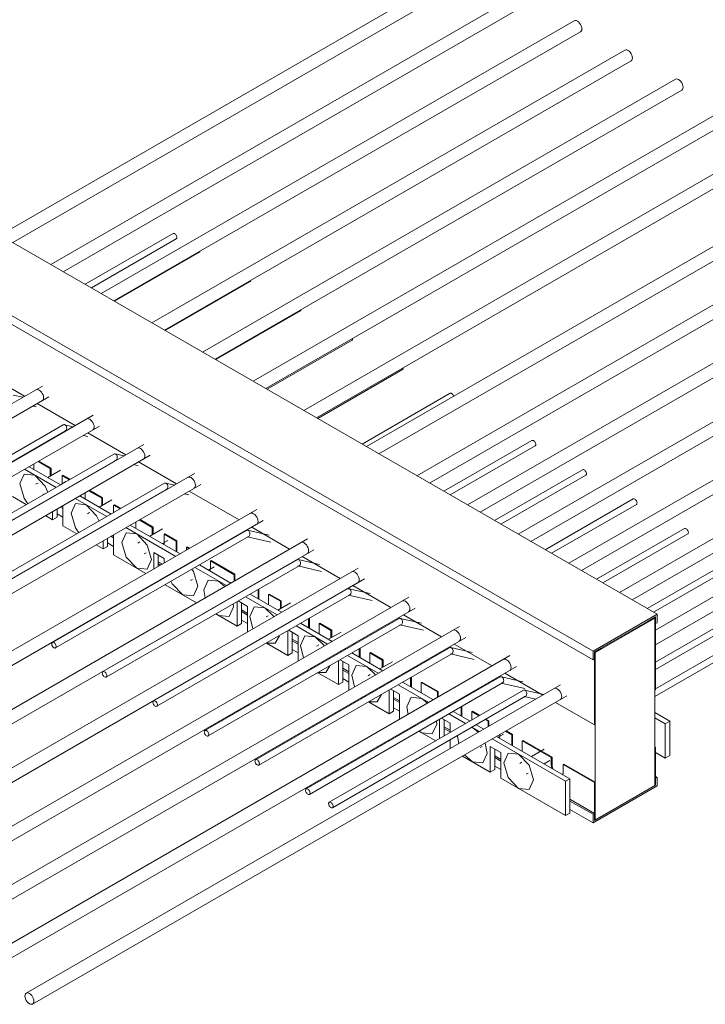
# Model space of a CAD drawing. Units: millimetres. Extents: x 4536 to 31648, y 8410 to 86773.
# Drawn here: x 26256 to 26907, y 18452 to 19388 of the extents above; entities that cross this region are included whole.
import ezdxf

# ---------------------------------------------------------------- set-up
doc = ezdxf.new("R2010")
doc.units = ezdxf.units.MM
doc.layers.add('PLAKA', color=5, linetype='Continuous', lineweight=18)

# ---------------------------------------------------------------- blocks, each defined once
blk = doc.blocks.new('Isotec RT_ MVI - MVI_14_12_14_6_14_12_d087-297666-_3D_')
at = {"layer": 'PLAKA'}
for p, q in [((-430.77, 351.87), (-879.95, 92.54)), ((-867.95, 85.61), (-424.77, 341.48)), ((-382.69, 324.11), (-831.87, 64.78)), ((-819.87, 57.85), (-376.69, 313.72)), ((-334.6, 296.35), (-783.79, 37.02)), ((-771.79, 30.09), (-328.6, 285.96)), ((-286.52, 268.59), (-735.71, 9.26)), ((-723.71, 2.33), (-280.52, 258.2)), ((-238.44, 240.83), (-687.62, -18.51)), ((-675.62, -25.43), (-232.44, 230.44)), ((-190.35, 213.07), (-639.54, -46.27)), ((-627.54, -53.19), (-184.35, 202.68)), ((-142.27, 185.31), (-591.46, -74.03)), ((-579.46, -80.96), (-136.27, 174.92)), ((-82.87, 151.02), (-532.06, -108.32)), ((-963.05, 140.51), (-255.94, -267.74)), ((-520.06, -115.25), (-76.87, 140.62)), ((-34.79, 123.26), (-483.98, -136.08)), ((-471.98, -143.01), (-28.79, 112.86)), ((-1023.86, 105.4), (-316.75, -302.84)), ((-316.75, -311.01), (-1023.86, 97.24)), ((-715.56, 94.17), (-799.17, 45.9)), ((13.29, 95.49), (-435.89, -163.84)), ((-793.17, 42.43), (-712.56, 88.98)), ((-423.89, -170.77), (19.29, 85.1)), ((-771.25, 29.78), (-690.64, 76.32)), ((61.38, 67.73), (-387.81, -191.6)), ((-375.81, -198.53), (67.38, 57.34)), ((-723.17, 2.02), (-642.56, 48.56)), ((109.46, 39.97), (-339.73, -219.36)), ((-327.73, -226.29), (115.46, 29.58)), ((-675.09, -25.74), (-594.47, 20.8)), ((157.54, 12.21), (-291.64, -247.12)), ((-279.64, -254.05), (163.54, 1.82)), ((-626.3, -53.91), (-545.68, -7.37)), ((205.63, -15.55), (-257.36, -282.85)), ((-257.36, -296.71), (211.63, -25.94)), ((-578.21, -81.67), (-497.6, -35.13)), ((-892.7, -39.72), (-856.62, -60.56)), ((-839.75, -50.82), (-1347.18, -343.78)), ((-1341.18, -354.17), (-833.67, -61.16)), ((-858.3, -61.53), (-867.54, -59.39)), ((-452.52, -57.7), (-536.13, -105.97)), ((-848.78, -69.89), (-845.53, -70.64)), ((-844.62, -67.48), (-808.54, -88.32)), ((-791.59, -78.53), (-1299.1, -371.54)), ((-1293.1, -381.93), (-785.59, -88.92)), ((-819.92, -87.74), (-1004.24, -194.15)), ((-1001.24, -199.35), (-817.86, -93.48)), ((-810.52, -89.46), (-818.74, -87.56)), ((-819.03, -93.65), (-818.04, -93.88)), ((-801, -97.82), (-796.74, -98.8)), ((-796.54, -95.24), (-760.45, -116.08)), ((-374.74, -102.6), (-458.35, -150.88)), ((-743.5, -106.29), (-1251.01, -399.3)), ((-452.35, -154.34), (-371.74, -107.8)), ((-1245.01, -409.69), (-737.5, -116.68)), ((-771.83, -115.5), (-956.15, -221.91)), ((-953.15, -227.11), (-769.78, -121.24)), ((-857.69, -116.7), (-857.69, -116.47)), ((-856.98, -116.07), (-856.98, -116.29)), ((-770.95, -121.41), (-769.95, -121.64)), ((-762.44, -117.22), (-770.66, -115.32)), ((-826.75, -147.2), (-856.64, -129.95)), ((-852.4, -127.5), (-822.51, -144.75)), ((-847.79, -124.84), (-847.79, -130.16)), ((-832.24, -129.34), (-843.91, -122.6)), ((-843.21, -122.19), (-831.53, -128.93)), ((-822.7, -130.79), (-834.7, -137.71)), ((-831.53, -128.93), (-832.24, -129.34)), ((-832.24, -136.28), (-832.24, -129.34)), ((-831.53, -128.93), (-831.53, -135.87)), ((-752.92, -125.58), (-748.66, -126.57)), ((-748.45, -123.01), (-712.37, -143.84)), ((-326.65, -130.36), (-410.26, -178.64)), ((-695.42, -134.05), (-1202.93, -427.06)), ((-820.21, -135.46), (-820.92, -135.87)), ((-814.02, -139.85), (-820.92, -135.87)), ((-820.92, -135.87), (-820.92, -142.81)), ((-820.21, -135.46), (-813.29, -139.46)), ((-404.26, -182.1), (-323.65, -135.56)), ((-1196.93, -437.46), (-689.42, -144.44)), ((-723.75, -143.26), (-908.07, -249.67)), ((-905.07, -254.87), (-721.7, -149)), ((-843.91, -143.03), (-845.84, -144.15)), ((-822.7, -144.64), (-817.41, -141.59)), ((-820.92, -142.81), (-821.02, -143.95)), ((-816.51, -148.22), (-816.32, -148.33)), ((-808.9, -144.05), (-808.9, -143.83)), ((-808.19, -143.42), (-808.19, -143.58)), ((-722.87, -149.17), (-721.87, -149.4)), ((-714.35, -144.98), (-722.58, -143.08)), ((-868.3, -155.88), (-855.03, -163.53)), ((-839.84, -154.54), (-837.91, -153.43)), ((-833.03, -158.1), (-833.05, -157.89)), ((-830.11, -156.29), (-830.11, -156.07)), ((-827.82, -154.75), (-827.63, -154.86)), ((-820.56, -150.78), (-820.75, -150.67)), ((-778.67, -174.96), (-808.56, -157.71)), ((-804.32, -155.26), (-774.42, -172.51)), ((-799, -152.19), (-799, -158.32)), ((-783.45, -157.51), (-795.83, -150.36)), ((-795.12, -149.95), (-782.74, -157.1)), ((-773.91, -158.95), (-785.91, -165.88)), ((-782.74, -157.1), (-783.45, -157.51)), ((-783.45, -164.45), (-783.45, -157.51)), ((-782.74, -157.1), (-782.74, -164.04)), ((-704.83, -153.34), (-700.58, -154.33)), ((-700.37, -150.77), (-652.97, -178.13)), ((-278.57, -158.13), (-362.18, -206.4)), ((-636.02, -168.34), (-1143.53, -461.36)), ((-849.03, -167), (-848.84, -167.11)), ((-848.82, -167), (-848.65, -167.12)), ((-825.87, -167.7), (-825.87, -175.47)), ((-822.7, -165.87), (-820.21, -167.31)), ((-820.21, -165.67), (-821.29, -165.05)), ((-820.21, -164.44), (-820.21, -183.64)), ((-771.42, -163.63), (-772.13, -164.04)), ((-765.94, -167.62), (-772.13, -164.04)), ((-772.13, -164.04), (-772.13, -170.98)), ((-771.42, -163.63), (-765.21, -167.22)), ((-356.18, -209.86), (-275.57, -163.32)), ((-836.84, -174.04), (-830.11, -177.92)), ((-830.11, -177.92), (-830.11, -170.15)), ((-830.11, -177.92), (-825.87, -175.47)), ((-825.87, -172.21), (-820.21, -175.47)), ((-795.12, -171.2), (-797.05, -172.32)), ((-772.13, -170.98), (-772.14, -171.23)), ((-768.42, -175.98), (-768.23, -176.09)), ((-760.82, -171.81), (-760.82, -171.59)), ((-760.11, -171.18), (-760.11, -171.4)), ((-747.04, -177.71), (-734.65, -184.86)), ((-1137.53, -471.75), (-630.02, -178.74)), ((-820.21, -183.64), (-806.95, -191.29)), ((-784.32, -185.49), (-784.35, -185.28)), ((-782.03, -184.06), (-782.03, -183.83)), ((-779.74, -182.51), (-779.55, -182.62)), ((-772.47, -178.54), (-772.67, -178.43)), ((-713.08, -212.83), (-760.47, -185.47)), ((-756.23, -183.02), (-708.84, -210.38)), ((-750.92, -179.95), (-750.92, -186.09)), ((-735.36, -185.27), (-747.75, -178.12)), ((-725.83, -186.72), (-737.83, -193.64)), ((-734.65, -184.86), (-735.36, -185.27)), ((-735.36, -192.21), (-735.36, -185.27)), ((-734.65, -184.86), (-734.65, -191.8)), ((-640.97, -185.06), (-604.89, -205.89)), ((-229.78, -186.29), (-313.39, -234.57)), ((-587.94, -196.11), (-1095.45, -489.12)), ((-645.97, -188.16), (-830.29, -294.58)), ((-827.29, -299.78), (-643.91, -193.91)), ((-800.95, -194.76), (-800.76, -194.87)), ((-800.66, -194.7), (-800.49, -194.83)), ((-777.79, -195.46), (-777.79, -203.23)), ((-774.62, -193.63), (-772.13, -195.07)), ((-772.13, -193.44), (-773.2, -192.82)), ((-772.13, -192.2), (-772.13, -211.4)), ((-723.34, -191.39), (-724.05, -191.8)), ((-712.73, -198.33), (-724.05, -191.8)), ((-724.05, -191.8), (-724.05, -198.74)), ((-723.34, -191.39), (-712.03, -197.92)), ((-645.08, -194.08), (-622.8, -199.23)), ((-624.51, -192.68), (-644.8, -187.99)), ((-307.39, -238.03), (-226.78, -191.49)), ((-788.76, -201.8), (-782.03, -205.68)), ((-782.03, -205.68), (-782.03, -197.91)), ((-782.03, -205.68), (-777.79, -203.23)), ((-777.79, -199.97), (-772.13, -203.23)), ((-747.06, -198.98), (-748.97, -200.08)), ((-725.83, -200.57), (-720.58, -197.54)), ((-712.03, -197.92), (-712.73, -198.33)), ((-712.73, -208.13), (-712.73, -198.33)), ((-712.03, -197.92), (-712.03, -208.54)), ((-702.13, -203.64), (-702.84, -204.05)), ((-700.35, -205.48), (-702.84, -204.05)), ((-702.84, -204.05), (-702.84, -206.92)), ((-702.13, -203.64), (-699.64, -205.08)), ((-1089.45, -499.51), (-581.94, -206.5)), ((-772.13, -211.4), (-741.36, -229.16)), ((-742.97, -210.47), (-741.04, -209.36)), ((-733.95, -224.88), (-733.95, -208.95)), ((-733.95, -208.95), (-724.05, -214.66)), ((-729.7, -211.4), (-729.7, -222.43)), ((-724.05, -214.66), (-724.05, -219.16)), ((-691.52, -214.46), (-691.52, -214.24)), ((-690.81, -213.83), (-690.81, -214.06)), ((-592.89, -212.82), (-556.81, -233.65)), ((-181.7, -214.06), (-265.31, -262.33)), ((-539.86, -223.87), (-1047.37, -516.88)), ((-597.88, -215.93), (-782.2, -322.34)), ((-779.2, -327.54), (-595.83, -221.67)), ((-725.81, -220.18), (-729.7, -217.93)), ((-729.7, -219.56), (-727.22, -221)), ((-701.7, -220.31), (-701.86, -220.16)), ((-700.89, -219.87), (-701.08, -219.76)), ((-696.84, -217.31), (-696.64, -217.42)), ((-689.4, -226.5), (-694.89, -223.34)), ((-690.64, -220.89), (-685.16, -224.05)), ((-685.16, -224.05), (-660.75, -238.14)), ((-681.99, -225.88), (-676.69, -222.83)), ((-679.5, -216.7), (-680.21, -217.11)), ((-657.58, -230.18), (-680.21, -217.11)), ((-680.21, -217.11), (-680.21, -224.05)), ((-679.5, -216.7), (-656.87, -229.77)), ((-597, -221.84), (-574.71, -226.99)), ((-576.43, -220.44), (-596.71, -215.75)), ((-259.31, -265.79), (-178.7, -219.25)), ((-724.05, -233.02), (-724.05, -233.24)), ((-719.78, -230.5), (-719.73, -230.69)), ((-664.99, -240.59), (-689.4, -226.5)), ((-656.87, -229.77), (-657.58, -230.18)), ((-657.58, -236.31), (-657.58, -230.18)), ((-656.87, -229.77), (-656.87, -235.9)), ((-1041.37, -527.27), (-533.86, -234.26)), ((-723.17, -239.67), (-693.28, -256.92)), ((-699.13, -235.78), (-697.2, -234.67)), ((-666.4, -241.34), (-672.43, -236.3)), ((-640.07, -240.28), (-640.27, -240.17)), ((-639.56, -239.76), (-639.34, -239.89)), ((-544.81, -240.58), (-508.72, -261.41)), ((-133.61, -241.82), (-257.36, -313.26)), ((-491.77, -251.63), (-999.28, -544.64)), ((-549.8, -243.69), (-734.12, -350.1)), ((-731.12, -355.3), (-547.75, -249.43)), ((-686.57, -244.47), (-685.22, -252.21)), ((-660.07, -251.84), (-660.14, -251.65)), ((-652.8, -247.63), (-652.99, -247.52)), ((-648.75, -245.07), (-648.56, -245.18)), ((-616.91, -268.35), (-646.8, -251.1)), ((-646.27, -243.65), (-646.27, -243.89)), ((-642.56, -248.65), (-612.67, -265.9)), ((-634.95, -253.04), (-634.95, -244.26)), ((-634.25, -243.85), (-634.25, -253.45)), ((-624.35, -248.55), (-625.05, -248.96)), ((-613.74, -255.49), (-625.05, -248.96)), ((-625.05, -248.96), (-625.05, -258.75)), ((-624.35, -248.55), (-613.03, -255.08)), ((-548.92, -249.6), (-526.63, -254.76)), ((-528.35, -248.2), (-548.63, -243.51)), ((-257.36, -320.19), (-130.61, -247.01)), ((-993.28, -555.03), (-485.77, -262.02)), ((-658.29, -260.8), (-658.49, -257.95)), ((-654.75, -279.17), (-654.75, -255.69)), ((-653.87, -255.18), (-644.85, -260.39)), ((-650.51, -257.12), (-650.51, -276.72)), ((-644.85, -260.39), (-644.85, -284.49)), ((-619.91, -270.06), (-628.59, -261.61)), ((-604.2, -256.93), (-616.2, -263.86)), ((-613.03, -255.08), (-613.74, -255.49)), ((-613.74, -262.43), (-613.74, -255.49)), ((-613.03, -255.08), (-613.03, -262.02)), ((-258.06, -345.91), (-108.69, -259.67)), ((-111.69, -254.47), (-257.36, -338.57)), ((-681.28, -263.85), (-681.09, -263.96)), ((-679.42, -262.79), (-679.29, -262.94)), ((-675.09, -267.43), (-654.75, -279.17)), ((-644.85, -266.92), (-650.51, -263.65)), ((-650.51, -265.28), (-644.85, -268.55)), ((-642.73, -269.78), (-639.75, -281.52)), ((-625.42, -269.18), (-627.35, -270.3)), ((-591.99, -268.04), (-592.18, -267.93)), ((-591.48, -267.53), (-591.26, -267.65)), ((-496.72, -268.34), (-460.73, -289.12)), ((-255.94, -267.74), (-316.75, -302.84)), ((-315.34, -303.66), (-258.44, -270.81)), ((-314.63, -304.07), (-258.06, -271.41)), ((-257.36, -270.18), (-264.43, -274.27)), ((-264.43, -275.08), (-257.36, -271)), ((-258.44, -270.81), (-257.36, -270.18)), ((-258.06, -270.71), (-257.36, -270.3)), ((-258.06, -340), (-258.06, -270.71)), ((-258.06, -271.41), (-258.06, -430.63)), ((-257.36, -271), (-257.36, -270.18)), ((-257.36, -270.18), (-257.36, -276.72)), ((-257.36, -270.3), (-257.36, -339.59)), ((-255.94, -275.9), (-255.94, -267.74)), ((-443.69, -279.39), (-951.2, -572.4)), ((-501.01, -271.86), (-685.33, -378.27)), ((-682.33, -383.47), (-498.96, -277.6)), ((-654.75, -279.17), (-650.51, -276.72)), ((-650.51, -273.45), (-644.85, -276.72)), ((-604.72, -275.39), (-604.91, -275.28)), ((-600.67, -272.83), (-600.48, -272.94)), ((-568.83, -296.11), (-598.72, -278.86)), ((-594.48, -276.41), (-564.59, -293.67)), ((-586.87, -280.8), (-586.87, -272.02)), ((-586.16, -271.61), (-586.16, -281.21)), ((-576.26, -276.31), (-576.97, -276.72)), ((-565.66, -283.25), (-576.97, -276.72)), ((-576.97, -276.72), (-576.97, -286.51)), ((-576.26, -276.31), (-564.95, -282.84)), ((-500.13, -277.77), (-477.84, -282.92)), ((-479.56, -276.37), (-499.84, -271.68)), ((-265.14, -274.68), (-264.43, -275.08)), ((-264.43, -274.38), (-264.43, -275.08)), ((-257.36, -276.72), (-255.94, -275.9)), ((-945.2, -582.79), (-437.69, -289.78)), ((-614.98, -281.34), (-615.03, -281.15)), ((-606.67, -306.93), (-606.67, -283.45)), ((-605.79, -282.94), (-596.77, -288.15)), ((-602.43, -284.88), (-602.43, -304.48)), ((-596.77, -288.15), (-596.77, -312.25)), ((-571.83, -297.82), (-580.51, -289.37)), ((-556.12, -284.7), (-568.12, -291.62)), ((-564.95, -282.84), (-565.66, -283.25)), ((-565.66, -290.19), (-565.66, -283.25)), ((-564.95, -282.84), (-564.95, -289.78)), ((-633.2, -291.61), (-633, -291.72)), ((-632.59, -291.29), (-632.45, -291.42)), ((-627, -295.19), (-606.67, -306.93)), ((-596.77, -294.68), (-602.43, -291.41)), ((-602.43, -293.05), (-596.77, -296.31)), ((-594.65, -297.54), (-591.67, -309.28)), ((-577.33, -296.94), (-579.26, -298.06)), ((-543.2, -296.21), (-544.1, -295.69)), ((-543.39, -295.29), (-542.47, -295.82)), ((-431.47, -304.13), (-451.76, -299.44)), ((-448.64, -296.1), (-412.56, -316.94)), ((-395.61, -307.15), (-903.12, -600.16)), ((-452.93, -299.62), (-637.25, -406.03)), ((-634.25, -411.23), (-450.87, -305.36)), ((-606.67, -306.93), (-602.43, -304.48)), ((-602.43, -301.21), (-596.77, -304.48)), ((-555.93, -303.56), (-556.83, -303.04)), ((-552.59, -300.59), (-551.69, -301.11)), ((-520.74, -323.88), (-549.93, -307.03)), ((-545.69, -304.58), (-516.5, -321.43)), ((-538.79, -308.56), (-538.79, -300.59)), ((-538.08, -300.19), (-538.08, -308.97)), ((-528.18, -304.07), (-528.89, -304.48)), ((-516.87, -311.42), (-528.89, -304.48)), ((-528.89, -304.48), (-528.89, -314.28)), ((-528.18, -304.07), (-516.16, -311.01)), ((-452.04, -305.53), (-429.76, -310.69)), ((-316.75, -302.84), (-316.75, -311.01)), ((-308.27, -299.58), (-315.34, -303.66)), ((-315.34, -304.48), (-308.27, -300.4)), ((-315.34, -303.78), (-314.63, -303.37)), ((-315.34, -303.68), (-315.34, -303.66)), ((-315.34, -373.06), (-315.34, -303.78)), ((-315.34, -303.78), (-315.34, -304.48)), ((-315.34, -310.19), (-315.34, -303.78)), ((-314.63, -303.37), (-314.63, -372.66)), ((-314.63, -463.29), (-314.63, -304.07)), ((-308.27, -300.4), (-308.27, -299.58)), ((-897.12, -610.55), (-389.55, -317.51)), ((-566.75, -309.85), (-566.94, -308.91)), ((-558.59, -334.69), (-558.59, -312.03)), ((-557, -311.11), (-548.69, -315.91)), ((-554.34, -312.64), (-554.34, -332.24)), ((-548.69, -315.91), (-548.69, -340.01)), ((-523.44, -325.41), (-531.72, -317.54)), ((-507.33, -312.86), (-519.33, -319.79)), ((-516.16, -311.01), (-516.87, -311.42)), ((-516.87, -318.36), (-516.87, -311.42)), ((-516.16, -311.01), (-516.16, -317.95)), ((-316.75, -311.01), (-315.34, -310.19)), ((-404.84, -327.38), (-589.16, -433.79)), ((-585.11, -319.37), (-584.21, -319.89)), ((-584.51, -319.05), (-583.79, -319.69)), ((-578.21, -323.36), (-558.59, -334.69)), ((-548.69, -322.44), (-554.34, -319.17)), ((-554.34, -320.81), (-548.69, -324.07)), ((-545.86, -325.71), (-543.18, -336.8)), ((-528.54, -325.11), (-530.47, -326.23)), ((-495.12, -323.97), (-496.02, -323.46)), ((-495.31, -323.05), (-494.39, -323.58)), ((-489.29, -327.54), (-489.29, -337.14)), ((-383.39, -331.89), (-403.67, -327.2)), ((-400.56, -323.86), (-364.47, -344.7)), ((-347.52, -334.91), (-855.03, -627.92)), ((-586.16, -438.99), (-402.79, -333.12)), ((-558.59, -334.69), (-554.34, -332.24)), ((-554.34, -328.97), (-548.69, -332.24)), ((-518.11, -337.27), (-518.32, -336.39)), ((-507.85, -331.32), (-508.72, -330.82)), ((-504.5, -328.35), (-503.6, -328.87)), ((-472.66, -351.64), (-501.85, -334.79)), ((-497.6, -332.34), (-468.42, -349.19)), ((-490, -336.73), (-490, -327.95)), ((-479.39, -332.24), (-480.1, -332.65)), ((-464.54, -341.63), (-480.1, -332.65)), ((-480.1, -332.65), (-480.1, -342.44)), ((-479.39, -332.24), (-463.83, -341.22)), ((-403.96, -333.29), (-381.67, -338.45)), ((-849.03, -638.31), (-341.52, -345.3)), ((-382.92, -340.03), (-567.24, -446.45)), ((-564.24, -451.65), (-380.87, -345.77)), ((-510.5, -362.45), (-510.5, -339.79)), ((-508.92, -338.87), (-500.6, -343.67)), ((-506.26, -340.4), (-506.26, -360)), ((-500.6, -343.67), (-500.6, -367.77)), ((-463.83, -341.22), (-464.54, -341.63)), ((-464.54, -346.95), (-464.54, -341.63)), ((-463.83, -341.22), (-463.83, -346.54)), ((-382.04, -345.95), (-371.05, -348.49)), ((-363.43, -344.09), (-381.75, -339.86)), ((-257.36, -339.59), (-258.06, -340)), ((-537.03, -347.13), (-536.13, -347.65)), ((-536.24, -346.73), (-535.58, -347.35)), ((-530.13, -351.12), (-510.5, -362.45)), ((-500.6, -350.2), (-506.26, -346.93)), ((-506.26, -348.57), (-500.6, -351.83)), ((-473.85, -352.25), (-479.39, -347.75)), ((-453.23, -354.27), (-453.23, -355.1)), ((-453.23, -355.1), (-453.23, -355.35)), ((-447.03, -351.74), (-447.93, -351.22)), ((-447.23, -350.81), (-446.3, -351.34)), ((-441.21, -355.3), (-441.21, -364.9)), ((-352.47, -351.62), (-315.34, -373.06)), ((-510.5, -362.45), (-506.26, -360)), ((-506.26, -356.73), (-500.6, -360)), ((-493.53, -355.92), (-492.4, -362.96)), ((-467.03, -363.29), (-467.36, -362.44)), ((-459.76, -359.08), (-460.66, -358.56)), ((-456.42, -356.12), (-455.52, -356.63)), ((-437.84, -371.74), (-453.76, -362.55)), ((-449.52, -360.1), (-433.6, -369.29)), ((-441.91, -364.49), (-441.91, -355.71)), ((-431.31, -360), (-432.01, -360.41)), ((-425.11, -364.39), (-432.01, -360.41)), ((-432.01, -360.41), (-432.01, -368.37)), ((-431.31, -360), (-424.38, -364)), ((-258.06, -361.22), (-243.92, -369.39)), ((-486.82, -373.68), (-486.25, -374.4)), ((-465.25, -372.25), (-465.45, -369.4)), ((-462.42, -385.93), (-462.42, -367.55)), ((-460.83, -366.63), (-452.52, -371.43)), ((-458.18, -368.16), (-458.18, -383.48)), ((-452.52, -371.43), (-452.52, -380.21)), ((-427.6, -372.75), (-420.34, -376.95)), ((-416.46, -369.39), (-419.14, -367.84)), ((-418.43, -367.43), (-415.75, -368.98)), ((-415.75, -368.98), (-416.46, -369.39)), ((-416.46, -374.71), (-416.46, -369.39)), ((-415.75, -368.98), (-415.75, -374.3)), ((-314.63, -372.66), (-315.34, -373.06)), ((-248.16, -371.84), (-258.06, -366.12)), ((-248.16, -371.84), (-243.92, -369.39)), ((-248.16, -404.5), (-248.16, -371.84)), ((-243.92, -369.39), (-243.92, -402.05)), ((-488.95, -374.89), (-488.05, -375.41)), ((-482.05, -378.88), (-466.13, -388.07)), ((-452.52, -377.96), (-458.18, -374.7)), ((-458.18, -376.33), (-452.52, -379.59)), ((-445.43, -382.97), (-445.45, -383.68)), ((-445.45, -383.68), (-444.32, -390.72)), ((-431.31, -375.51), (-431.93, -375.17)), ((-424.58, -379.4), (-431.84, -375.2)), ((-425.77, -380.01), (-431.31, -375.51)), ((-406.92, -384.69), (-401.63, -381.64)), ((-405.14, -382.03), (-405.14, -382.86)), ((-393.83, -382.45), (-399.85, -378.98)), ((-399.14, -378.57), (-393.12, -382.04)), ((-393.12, -382.04), (-393.83, -382.45)), ((-393.83, -392.25), (-393.83, -382.45)), ((-393.12, -382.04), (-393.12, -392.66)), ((-453.05, -387.45), (-452.52, -387.76)), ((-452.52, -387.14), (-452.52, -395.53)), ((-417.16, -400.01), (-419.28, -390.21)), ((-342.92, -426.54), (-412.58, -386.33)), ((-408.34, -383.88), (-338.67, -424.1)), ((-383.22, -387.76), (-383.93, -388.17)), ((-356.35, -404.09), (-383.93, -388.17)), ((-383.93, -388.17), (-383.93, -397.97)), ((-383.22, -387.76), (-355.65, -403.68)), ((-424.06, -394.59), (-422.13, -393.48)), ((-414.34, -417.97), (-414.34, -393.47)), ((-414.34, -393.47), (-404.44, -399.19)), ((-410.09, -395.92), (-410.09, -415.52)), ((-404.44, -405.72), (-410.09, -402.46)), ((-404.44, -399.19), (-404.44, -423.69)), ((-363.08, -396.15), (-375.08, -403.08)), ((-258.06, -393.88), (-257.36, -394.29)), ((-257.36, -394.29), (-258.06, -394.7)), ((-258.06, -430.63), (-258.06, -394.7)), ((-257.36, -394.29), (-257.36, -430.22)), ((-257.36, -399.19), (-248.16, -404.5)), ((-248.16, -404.5), (-243.92, -402.05)), ((-440.86, -402.66), (-414.34, -417.97)), ((-410.09, -404.09), (-404.44, -407.36)), ((-384.29, -408.39), (-386.22, -409.51)), ((-363.06, -409.99), (-357.79, -406.95)), ((-355.65, -403.68), (-356.35, -404.09)), ((-356.35, -411.03), (-356.35, -404.09)), ((-355.65, -403.68), (-355.65, -410.62)), ((-344.33, -410.21), (-345.04, -410.62)), ((-315.34, -427.77), (-345.04, -410.62)), ((-345.04, -410.62), (-345.04, -417.56)), ((-344.33, -410.21), (-314.63, -427.36)), ((-414.34, -417.97), (-410.09, -415.52)), ((-410.09, -412.25), (-404.44, -415.52)), ((-380.22, -419.9), (-378.29, -418.79)), ((-404.44, -423.69), (-342.92, -459.2)), ((-342.92, -426.54), (-338.67, -424.1)), ((-342.92, -459.2), (-342.92, -426.54)), ((-338.67, -424.1), (-338.67, -456.75)), ((-314.63, -427.36), (-315.34, -427.77)), ((-315.34, -463.69), (-315.34, -427.77)), ((-257.36, -430.22), (-315.34, -463.69)), ((-314.63, -427.36), (-314.63, -463.29)), ((-257.36, -430.22), (-258.06, -430.63)), ((-257.36, -422.05), (-255.94, -422.87)), ((-255.94, -422.87), (-257.36, -423.69)), ((-257.36, -423.69), (-257.36, -430.22)), ((-255.94, -431.03), (-255.94, -422.87)), ((-316.75, -466.14), (-255.94, -431.03)), ((-258.06, -430.63), (-314.63, -463.29)), ((-315.34, -457.16), (-338.67, -443.69)), ((-338.67, -445.32), (-316.75, -457.98)), ((-342.92, -459.2), (-338.67, -456.75)), ((-338.67, -453.49), (-316.75, -466.14)), ((-315.34, -457.16), (-316.75, -457.98)), ((-316.75, -457.98), (-316.75, -466.14)), ((-315.34, -463.69), (-315.34, -457.16)), ((-314.63, -463.29), (-315.34, -463.69))]:
    blk.add_line(p, q, dxfattribs=at)
for points in [[(-334.6, 296.35, 0), (-333.73, 296.62, 0), (-332.7, 296.52, 0), (-331.6, 296.06, 0), (-330.51, 295.25, 0), (-329.48, 294.17, 0), (-328.6, 292.89, 0), (-327.93, 291.48, 0), (-327.51, 290.06, 0), (-327.36, 288.71, 0)], [(-327.36, 288.71, 0), (-327.51, 287.52, 0), (-327.93, 286.59, 0), (-328.6, 285.96, 0)], [(-286.52, 268.59, 0), (-285.64, 268.86, 0), (-284.62, 268.76, 0), (-283.52, 268.29, 0), (-282.42, 267.49, 0), (-281.4, 266.41, 0), (-280.52, 265.13, 0), (-279.85, 263.72, 0), (-279.42, 262.3, 0), (-279.28, 260.95, 0)], [(-279.28, 260.95, 0), (-279.42, 259.76, 0), (-279.85, 258.82, 0), (-280.52, 258.2, 0)], [(-238.44, 240.83, 0), (-237.56, 241.1, 0), (-236.54, 241, 0), (-235.44, 240.53, 0), (-234.34, 239.73, 0), (-233.32, 238.65, 0), (-232.44, 237.37, 0), (-231.76, 235.96, 0), (-231.34, 234.54, 0), (-231.19, 233.19, 0)], [(-231.19, 233.19, 0), (-231.34, 232, 0), (-231.76, 231.06, 0), (-232.44, 230.44, 0)], [(-715.56, 94.17, 0), (-715.12, 94.31, 0), (-714.61, 94.26, 0), (-714.06, 94.02, 0)], [(-714.06, 94.02, 0), (-713.51, 93.62, 0), (-713, 93.08, 0), (-712.56, 92.44, 0), (-712.22, 91.74, 0), (-712.01, 91.02, 0), (-711.94, 90.35, 0), (-712.01, 89.76, 0), (-712.22, 89.29, 0), (-712.56, 88.98, 0)], [(-690.06, 77.26, 0), (-690.09, 77.1, 0), (-690.3, 76.63, 0), (-690.64, 76.32, 0)], [(-641.97, 49.5, 0), (-642.01, 49.34, 0), (-642.22, 48.87, 0), (-642.56, 48.56, 0)], [(-593.89, 21.73, 0), (-593.92, 21.58, 0), (-594.14, 21.11, 0), (-594.47, 20.8, 0)], [(-545.09, -5.61, 0), (-545.06, -6, 0), (-545.13, -6.59, 0), (-545.35, -7.06, 0), (-545.68, -7.37, 0)], [(-497, -33.37, 0), (-496.98, -33.76, 0), (-497.05, -34.35, 0), (-497.26, -34.82, 0), (-497.6, -35.13, 0)], [(-845.84, -54.33, 0), (-844.96, -54.06, 0), (-843.94, -54.16, 0), (-842.84, -54.63, 0), (-841.74, -55.43, 0), (-840.72, -56.51, 0), (-839.84, -57.8, 0), (-839.17, -59.2, 0), (-838.74, -60.63, 0), (-838.6, -61.98, 0)], [(-838.6, -61.98, 0), (-838.74, -63.16, 0), (-839.17, -64.1, 0), (-839.84, -64.72, 0)], [(-452.52, -57.7, 0), (-452.08, -57.56, 0), (-451.57, -57.61, 0), (-451.02, -57.84, 0)], [(-451.02, -57.84, 0), (-450.47, -58.25, 0), (-449.96, -58.79, 0), (-449.52, -59.43, 0), (-449.18, -60.13, 0), (-449.08, -60.42, 0)], [(-797.76, -82.09, 0), (-796.88, -81.82, 0), (-795.86, -81.92, 0), (-794.76, -82.39, 0), (-793.66, -83.19, 0), (-792.64, -84.27, 0), (-791.76, -85.56, 0), (-791.08, -86.96, 0), (-790.66, -88.39, 0), (-790.52, -89.74, 0)], [(-818.22, -87.77, 0), (-818.79, -87.55, 0), (-819.37, -87.54, 0), (-819.92, -87.74, 0)], [(-817.86, -93.48, 0), (-817.39, -93.08, 0), (-817.01, -92.52, 0), (-816.77, -91.83, 0), (-816.67, -91.06, 0), (-816.72, -90.25, 0), (-816.92, -89.47, 0), (-817.25, -88.76, 0), (-817.69, -88.18, 0), (-818.22, -87.77, 0)], [(-790.52, -89.74, 0), (-790.66, -90.92, 0), (-791.08, -91.86, 0), (-791.76, -92.49, 0)], [(-374.74, -102.6, 0), (-374.3, -102.47, 0), (-373.78, -102.52, 0), (-373.24, -102.75, 0)], [(-373.24, -102.75, 0), (-372.69, -103.15, 0), (-372.17, -103.69, 0), (-371.74, -104.34, 0), (-371.4, -105.04, 0), (-371.19, -105.75, 0), (-371.11, -106.43, 0), (-371.19, -107.02, 0), (-371.4, -107.49, 0), (-371.74, -107.8, 0)], [(-749.68, -109.85, 0), (-748.8, -109.58, 0), (-747.77, -109.68, 0), (-746.68, -110.15, 0), (-745.58, -110.95, 0), (-744.55, -112.03, 0), (-743.68, -113.32, 0), (-743, -114.72, 0), (-742.58, -116.15, 0), (-742.43, -117.5, 0)], [(-770.14, -115.53, 0), (-770.71, -115.31, 0), (-771.29, -115.3, 0), (-771.83, -115.5, 0)], [(-769.78, -121.24, 0), (-769.3, -120.85, 0), (-768.93, -120.28, 0), (-768.68, -119.59, 0), (-768.58, -118.82, 0), (-768.63, -118.01, 0), (-768.83, -117.23, 0), (-769.17, -116.52, 0), (-769.61, -115.95, 0), (-770.14, -115.53, 0)], [(-742.43, -117.5, 0), (-742.58, -118.68, 0), (-743, -119.62, 0), (-743.68, -120.25, 0)], [(-326.65, -130.36, 0), (-326.21, -130.23, 0), (-325.7, -130.28, 0), (-325.15, -130.51, 0)], [(-325.15, -130.51, 0), (-324.6, -130.91, 0), (-324.09, -131.45, 0), (-323.65, -132.1, 0), (-323.31, -132.8, 0), (-323.1, -133.51, 0), (-323.03, -134.19, 0), (-323.1, -134.78, 0), (-323.31, -135.25, 0), (-323.65, -135.56, 0)], [(-847.08, -135.46, 0), (-857.08, -134.47, 0), (-861.23, -143.63, 0)], [(-834.47, -151.71, 0), (-837.08, -146.02, 0), (-847.08, -135.46, 0)], [(-701.59, -137.62, 0), (-700.71, -137.34, 0), (-699.69, -137.45, 0), (-698.59, -137.91, 0), (-697.49, -138.71, 0), (-696.47, -139.79, 0), (-695.59, -141.08, 0), (-694.92, -142.48, 0), (-694.49, -143.91, 0), (-694.35, -145.26, 0)], [(-861.23, -143.63, 0), (-857.08, -157.57, 0), (-853.47, -162.68, 0)], [(-722.05, -143.29, 0), (-722.63, -143.07, 0), (-723.2, -143.06, 0), (-723.75, -143.26, 0)], [(-721.7, -149, 0), (-721.22, -148.61, 0), (-720.85, -148.05, 0), (-720.6, -147.35, 0), (-720.5, -146.58, 0), (-720.55, -145.77, 0), (-720.75, -144.99, 0), (-721.08, -144.28, 0), (-721.53, -143.71, 0), (-722.05, -143.29, 0)], [(-694.35, -145.26, 0), (-694.49, -146.45, 0), (-694.92, -147.38, 0), (-695.59, -148.01, 0)], [(-278.58, -158.13, 0), (-278.57, -158.13, 0), (-278.13, -157.99, 0), (-277.62, -158.04, 0), (-277.07, -158.27, 0)], [(-277.07, -158.27, 0), (-276.52, -158.67, 0), (-276.01, -159.21, 0), (-275.57, -159.86, 0), (-275.23, -160.56, 0), (-275.02, -161.27, 0), (-274.95, -161.95, 0), (-275.02, -162.54, 0), (-275.23, -163.01, 0), (-275.57, -163.32, 0)], [(-798.29, -163.63, 0), (-808.29, -162.64, 0), (-812.44, -171.8, 0)], [(-785.93, -179.17, 0), (-788.29, -174.19, 0), (-798.29, -163.63, 0)], [(-812.44, -171.8, 0), (-808.29, -185.74, 0), (-805.16, -190.28, 0)], [(-642.2, -171.91, 0), (-641.32, -171.64, 0), (-640.29, -171.74, 0), (-639.2, -172.21, 0), (-638.1, -173.01, 0), (-637.07, -174.09, 0), (-636.2, -175.37, 0), (-635.52, -176.78, 0), (-635.1, -178.2, 0), (-634.95, -179.55, 0)], [(-634.95, -179.55, 0), (-635.1, -180.74, 0), (-635.52, -181.68, 0), (-636.2, -182.3, 0)], [(-229.78, -186.29, 0), (-229.34, -186.16, 0), (-228.83, -186.21, 0), (-228.28, -186.44, 0)], [(-228.28, -186.44, 0), (-227.73, -186.84, 0), (-227.22, -187.38, 0), (-226.78, -188.03, 0), (-226.44, -188.73, 0), (-226.23, -189.44, 0), (-226.16, -190.12, 0), (-226.23, -190.71, 0), (-226.44, -191.18, 0), (-226.78, -191.49, 0)], [(-750.21, -191.39, 0), (-760.21, -190.4, 0), (-764.35, -199.56, 0)], [(-736.07, -215.89, 0), (-740.21, -201.95, 0), (-750.21, -191.39, 0)], [(-644.27, -188.2, 0), (-644.84, -187.98, 0), (-645.42, -187.97, 0), (-645.97, -188.16, 0)], [(-643.91, -193.91, 0), (-643.44, -193.51, 0), (-643.06, -192.95, 0), (-642.82, -192.26, 0), (-642.72, -191.48, 0), (-642.77, -190.68, 0), (-642.97, -189.9, 0), (-643.3, -189.19, 0), (-643.75, -188.61, 0), (-644.27, -188.2, 0)], [(-764.35, -199.56, 0), (-760.21, -213.5, 0), (-750.21, -224.05, 0), (-740.21, -225.04, 0), (-736.07, -215.89, 0)], [(-724.05, -198.74, 0), (-724.24, -200.32, 0), (-724.63, -201.28, 0)], [(-594.11, -199.67, 0), (-593.23, -199.4, 0), (-592.21, -199.5, 0), (-591.11, -199.97, 0), (-590.01, -200.77, 0), (-588.99, -201.85, 0), (-588.11, -203.13, 0), (-587.44, -204.54, 0), (-587.01, -205.96, 0), (-586.87, -207.31, 0)], [(-586.87, -207.31, 0), (-587.01, -208.5, 0), (-587.44, -209.44, 0), (-588.11, -210.06, 0)], [(-680.21, -224.05, 0), (-680.4, -225.63, 0), (-680.79, -226.6, 0)], [(-596.19, -215.96, 0), (-596.76, -215.74, 0), (-597.34, -215.73, 0), (-597.88, -215.93, 0)], [(-595.83, -221.67, 0), (-595.35, -221.27, 0), (-594.98, -220.71, 0), (-594.74, -220.02, 0), (-594.63, -219.25, 0), (-594.69, -218.44, 0), (-594.88, -217.66, 0), (-595.22, -216.95, 0), (-595.66, -216.37, 0), (-596.19, -215.96, 0)], [(-692.23, -241.2, 0), (-696.37, -227.26, 0), (-697.8, -224.99, 0)], [(-546.03, -227.43, 0), (-545.15, -227.16, 0), (-544.13, -227.26, 0), (-543.03, -227.73, 0), (-541.93, -228.53, 0), (-540.91, -229.61, 0), (-540.03, -230.89, 0), (-539.35, -232.3, 0), (-538.93, -233.72, 0), (-538.79, -235.08, 0)], [(-717.62, -236.44, 0), (-716.37, -238.81, 0), (-706.37, -249.36, 0), (-696.37, -250.35, 0), (-692.23, -241.2, 0)], [(-672.43, -236.3, 0), (-682.43, -235.31, 0), (-686.57, -244.47, 0)], [(-538.79, -235.08, 0), (-538.93, -236.26, 0), (-539.35, -237.2, 0), (-540.03, -237.82, 0)], [(-548.1, -243.72, 0), (-548.68, -243.5, 0), (-549.26, -243.49, 0), (-549.8, -243.69, 0)], [(-547.75, -249.43, 0), (-547.27, -249.04, 0), (-546.9, -248.47, 0), (-546.65, -247.78, 0), (-546.55, -247.01, 0), (-546.6, -246.2, 0), (-546.8, -245.42, 0), (-547.13, -244.71, 0), (-547.58, -244.14, 0), (-548.1, -243.72, 0)], [(-674.79, -267.37, 0), (-672.43, -268.96, 0), (-662.43, -269.95, 0), (-658.29, -260.8, 0)], [(-628.59, -261.61, 0), (-638.59, -260.62, 0), (-642.73, -269.78, 0)], [(-497.95, -255.19, 0), (-497.07, -254.92, 0), (-496.04, -255.02, 0), (-494.95, -255.49, 0), (-493.85, -256.29, 0), (-492.82, -257.37, 0), (-491.95, -258.65, 0), (-491.27, -260.06, 0), (-490.85, -261.48, 0), (-490.7, -262.84, 0)], [(-490.7, -262.84, 0), (-490.85, -264.02, 0), (-491.27, -264.96, 0), (-491.95, -265.58, 0)], [(-499.31, -271.89, 0), (-499.89, -271.67, 0), (-500.46, -271.66, 0), (-501.01, -271.86, 0)], [(-498.96, -277.6, 0), (-498.48, -277.2, 0), (-498.11, -276.64, 0), (-497.86, -275.95, 0), (-497.76, -275.18, 0), (-497.81, -274.37, 0), (-498.01, -273.59, 0), (-498.34, -272.88, 0), (-498.79, -272.3, 0), (-499.31, -271.89, 0)], [(-626.75, -295.2, 0), (-618.59, -295.26, 0), (-614.57, -288.16, 0)], [(-580.51, -289.37, 0), (-590.51, -288.38, 0), (-594.65, -297.54, 0)], [(-449.86, -282.95, 0), (-448.98, -282.68, 0), (-447.96, -282.78, 0), (-446.86, -283.25, 0), (-445.76, -284.05, 0), (-444.74, -285.13, 0), (-443.86, -286.42, 0), (-443.19, -287.82, 0), (-442.76, -289.25, 0), (-442.62, -290.6, 0)], [(-828.79, -294.73, 0), (-829.34, -294.5, 0), (-829.85, -294.45, 0), (-830.29, -294.58, 0), (-830.63, -294.89, 0), (-830.84, -295.36, 0), (-830.91, -295.96, 0), (-830.84, -296.63, 0), (-830.63, -297.34, 0), (-830.29, -298.05, 0), (-829.85, -298.69, 0), (-829.34, -299.23, 0), (-828.79, -299.63, 0)], [(-828.79, -299.63, 0), (-828.24, -299.86, 0), (-827.73, -299.91, 0), (-827.29, -299.78, 0), (-826.95, -299.47, 0), (-826.74, -299, 0), (-826.67, -298.4, 0), (-826.74, -297.73, 0), (-826.95, -297.02, 0), (-827.29, -296.31, 0), (-827.73, -295.67, 0), (-828.24, -295.13, 0), (-828.79, -294.73, 0)], [(-451.23, -299.65, 0), (-451.8, -299.43, 0), (-452.38, -299.42, 0), (-452.93, -299.62, 0)], [(-442.62, -290.6, 0), (-442.76, -291.78, 0), (-443.19, -292.72, 0), (-443.86, -293.34, 0)], [(-450.87, -305.36, 0), (-450.4, -304.97, 0), (-450.02, -304.4, 0), (-449.78, -303.71, 0), (-449.68, -302.94, 0), (-449.73, -302.13, 0), (-449.93, -301.35, 0), (-450.26, -300.64, 0), (-450.71, -300.07, 0), (-451.23, -299.65, 0)], [(-577.85, -323.27, 0), (-570.51, -323.02, 0), (-566.61, -316.79, 0)], [(-531.72, -317.54, 0), (-541.72, -316.55, 0), (-545.86, -325.71, 0)], [(-401.78, -310.71, 0), (-400.9, -310.44, 0), (-399.88, -310.54, 0), (-398.78, -311.01, 0), (-397.68, -311.81, 0), (-396.66, -312.89, 0), (-395.78, -314.18, 0), (-395.1, -315.58, 0), (-394.68, -317.01, 0), (-394.54, -318.36, 0)], [(-780.7, -322.49, 0), (-781.25, -322.26, 0), (-781.77, -322.21, 0), (-782.2, -322.34, 0), (-782.54, -322.66, 0), (-782.75, -323.12, 0), (-782.83, -323.72, 0), (-782.75, -324.39, 0), (-782.54, -325.1, 0), (-782.2, -325.81, 0), (-781.77, -326.45, 0), (-781.25, -326.99, 0), (-780.7, -327.39, 0)], [(-780.7, -327.39, 0), (-780.16, -327.62, 0), (-779.64, -327.67, 0), (-779.2, -327.54, 0), (-778.87, -327.23, 0), (-778.66, -326.76, 0), (-778.58, -326.17, 0), (-778.66, -325.49, 0), (-778.87, -324.78, 0), (-779.2, -324.07, 0), (-779.64, -323.43, 0), (-780.16, -322.89, 0), (-780.7, -322.49, 0)], [(-403.15, -327.41, 0), (-403.72, -327.19, 0), (-404.3, -327.18, 0), (-404.84, -327.38, 0)], [(-402.79, -333.12, 0), (-402.31, -332.73, 0), (-401.94, -332.17, 0), (-401.7, -331.47, 0), (-401.59, -330.7, 0), (-401.65, -329.89, 0), (-401.84, -329.11, 0), (-402.18, -328.4, 0), (-402.62, -327.83, 0), (-403.15, -327.41, 0)], [(-394.54, -318.36, 0), (-394.68, -319.54, 0), (-395.1, -320.48, 0), (-395.78, -321.1, 0)], [(-529.87, -351.13, 0), (-521.72, -351.19, 0), (-517.69, -344.09, 0)], [(-381.23, -340.07, 0), (-381.8, -339.85, 0), (-382.38, -339.84, 0), (-382.92, -340.03, 0)], [(-380.87, -345.77, 0), (-380.39, -345.38, 0), (-380.02, -344.82, 0), (-379.78, -344.13, 0), (-379.67, -343.35, 0), (-379.73, -342.55, 0), (-379.92, -341.76, 0), (-380.26, -341.06, 0), (-380.7, -340.48, 0), (-381.23, -340.07, 0)], [(-353.7, -338.47, 0), (-352.82, -338.2, 0), (-351.79, -338.3, 0), (-350.7, -338.77, 0), (-349.6, -339.57, 0), (-348.57, -340.65, 0), (-347.7, -341.94, 0), (-347.02, -343.34, 0), (-346.6, -344.77, 0), (-346.45, -346.12, 0)], [(-346.45, -346.12, 0), (-346.6, -347.3, 0), (-347.02, -348.24, 0), (-347.7, -348.87, 0)], [(-732.62, -350.25, 0), (-733.17, -350.02, 0), (-733.68, -349.97, 0), (-734.12, -350.1, 0), (-734.46, -350.42, 0), (-734.67, -350.88, 0), (-734.74, -351.48, 0), (-734.67, -352.15, 0), (-734.46, -352.87, 0), (-734.12, -353.57, 0), (-733.68, -354.21, 0), (-733.17, -354.75, 0), (-732.62, -355.15, 0)], [(-732.62, -355.15, 0), (-732.07, -355.38, 0), (-731.56, -355.44, 0), (-731.12, -355.3, 0), (-730.78, -354.99, 0), (-730.57, -354.52, 0), (-730.5, -353.93, 0), (-730.57, -353.25, 0), (-730.78, -352.54, 0), (-731.12, -351.84, 0), (-731.56, -351.19, 0), (-732.07, -350.65, 0), (-732.62, -350.25, 0)], [(-479.39, -347.75, 0), (-489.39, -346.76, 0), (-493.53, -355.92, 0)], [(-481.75, -378.82, 0), (-479.39, -380.41, 0), (-469.39, -381.4, 0), (-465.25, -372.25, 0)], [(-683.83, -378.42, 0), (-684.38, -378.19, 0), (-684.89, -378.14, 0), (-685.33, -378.27, 0), (-685.67, -378.59, 0), (-685.88, -379.05, 0), (-685.95, -379.65, 0), (-685.88, -380.32, 0), (-685.67, -381.03, 0), (-685.33, -381.74, 0), (-684.89, -382.38, 0), (-684.38, -382.92, 0), (-683.83, -383.32, 0)], [(-683.83, -383.32, 0), (-683.28, -383.55, 0), (-682.77, -383.6, 0), (-682.33, -383.47, 0), (-681.99, -383.16, 0), (-681.78, -382.69, 0), (-681.71, -382.1, 0), (-681.78, -381.42, 0), (-681.99, -380.71, 0), (-682.33, -380, 0), (-682.77, -379.36, 0), (-683.28, -378.82, 0), (-683.83, -378.42, 0)], [(-405.14, -382.86, 0), (-405.34, -384.44, 0), (-405.72, -385.4, 0)], [(-438.74, -401.44, 0), (-431.31, -408.17, 0), (-421.31, -409.16, 0), (-417.16, -400.01, 0)], [(-387.47, -400.82, 0), (-397.47, -399.83, 0), (-401.61, -408.99, 0)], [(-373.32, -425.32, 0), (-377.47, -411.38, 0), (-387.47, -400.82, 0)], [(-635.75, -406.18, 0), (-636.3, -405.95, 0), (-636.81, -405.9, 0), (-637.25, -406.03, 0), (-637.59, -406.35, 0), (-637.8, -406.81, 0), (-637.87, -407.41, 0), (-637.8, -408.08, 0), (-637.59, -408.8, 0), (-637.25, -409.5, 0), (-636.81, -410.14, 0), (-636.3, -410.68, 0), (-635.75, -411.08, 0)], [(-635.75, -411.08, 0), (-635.2, -411.31, 0), (-634.69, -411.37, 0), (-634.25, -411.23, 0), (-633.91, -410.92, 0), (-633.7, -410.45, 0), (-633.63, -409.86, 0), (-633.7, -409.18, 0), (-633.91, -408.47, 0), (-634.25, -407.77, 0), (-634.69, -407.12, 0), (-635.2, -406.58, 0), (-635.75, -406.18, 0)], [(-401.61, -408.99, 0), (-397.47, -422.93, 0), (-387.47, -433.48, 0), (-377.47, -434.47, 0), (-373.32, -425.32, 0)], [(-355.77, -414.24, 0), (-356.16, -412.83, 0), (-356.35, -411.03, 0)], [(-355.65, -410.62, 0), (-355.45, -412.42, 0), (-354.89, -414.33, 0), (-354.65, -414.9, 0)], [(-345.04, -417.56, 0), (-345.23, -419.14, 0), (-345.62, -420.1, 0)], [(-587.66, -433.94, 0), (-588.21, -433.71, 0), (-588.73, -433.66, 0), (-589.16, -433.79, 0), (-589.5, -434.11, 0), (-589.71, -434.58, 0), (-589.79, -435.17, 0), (-589.71, -435.84, 0), (-589.5, -436.56, 0), (-589.16, -437.26, 0), (-588.73, -437.9, 0), (-588.21, -438.44, 0), (-587.66, -438.84, 0)], [(-587.66, -438.84, 0), (-587.12, -439.08, 0), (-586.6, -439.13, 0), (-586.16, -438.99, 0), (-585.83, -438.68, 0), (-585.62, -438.21, 0), (-585.54, -437.62, 0), (-585.62, -436.94, 0), (-585.83, -436.23, 0), (-586.16, -435.53, 0), (-586.6, -434.88, 0), (-587.12, -434.34, 0), (-587.66, -433.94, 0)], [(-565.74, -446.6, 0), (-566.29, -446.37, 0), (-566.81, -446.31, 0), (-567.24, -446.45, 0), (-567.58, -446.76, 0), (-567.79, -447.23, 0), (-567.87, -447.82, 0), (-567.79, -448.5, 0), (-567.58, -449.21, 0), (-567.24, -449.91, 0), (-566.81, -450.56, 0), (-566.29, -451.1, 0), (-565.74, -451.5, 0)], [(-565.74, -451.5, 0), (-565.2, -451.73, 0), (-564.68, -451.78, 0), (-564.24, -451.65, 0), (-563.91, -451.33, 0), (-563.7, -450.87, 0), (-563.62, -450.27, 0), (-563.7, -449.6, 0), (-563.91, -448.88, 0), (-564.24, -448.18, 0), (-564.68, -447.54, 0), (-565.2, -447, 0), (-565.74, -446.6, 0)], [(-847.79, -635.57, 0), (-847.94, -634.22, 0), (-848.36, -632.79, 0), (-849.03, -631.39, 0), (-849.91, -630.1, 0), (-850.94, -629.02, 0), (-852.03, -628.22, 0), (-853.13, -627.75, 0), (-854.16, -627.65, 0), (-855.03, -627.92, 0), (-855.71, -628.55, 0), (-856.13, -629.48, 0), (-856.28, -630.67, 0)], [(-856.28, -630.67, 0), (-856.13, -632.02, 0), (-855.71, -633.45, 0), (-855.03, -634.85, 0), (-854.16, -636.14, 0), (-853.13, -637.22, 0), (-852.03, -638.02, 0), (-850.94, -638.48, 0), (-849.91, -638.58, 0), (-849.03, -638.31, 0), (-848.36, -637.69, 0), (-847.94, -636.75, 0), (-847.79, -635.57, 0)]]:
    blk.add_polyline3d(points, dxfattribs=at)

msp = doc.modelspace()

# ---------------------------------------------------------------- block references
at = {"layer": 'PLAKA'}
msp.add_blockref('Isotec RT_ MVI - MVI_14_12_14_6_14_12_d087-297666-_3D_', (27117.58, 19090.44), dxfattribs=at)

doc.saveas('drawing.dxf')
